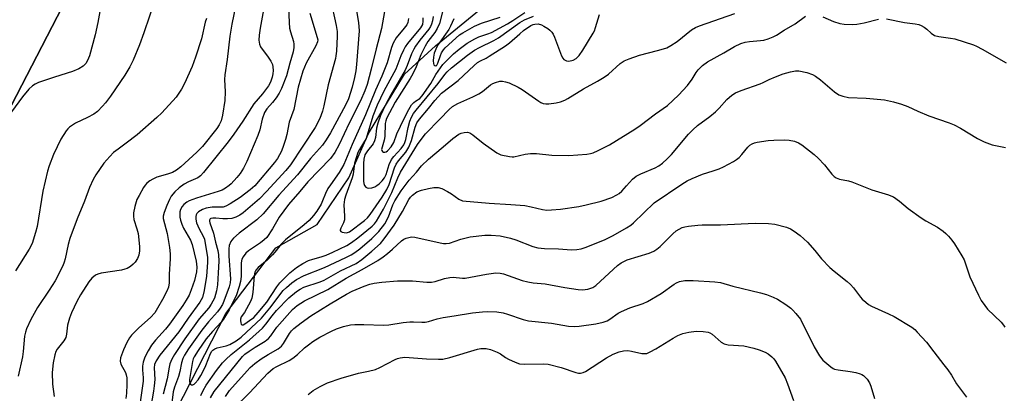
# Model space of a CAD drawing. Units: inches. Extents: x 1177771 to 1183771, y 549457 to 553458.
# Drawn here: x 1180701 to 1181014, y 552568 to 552687 of the extents above; entities that cross this region are included whole.
import ezdxf

# ---------------------------------------------------------------- set-up
doc = ezdxf.new("R2010")
doc.units = ezdxf.units.IN
doc.header["$MEASUREMENT"] = 0
for name, color, linetype in [('HYDRO-Single Line Stream', 4, 'Continuous'), ('NTRL-Farm Land', 3, 'Continuous'), ('NTRL-Trees', 3, 'Continuous'), ('Undefined', 1, 'Continuous')]:
    doc.layers.add(name, color=color, linetype=linetype)

msp = doc.modelspace()

# ---------------------------------------------------------------- linework, layer by layer
at = {"layer": 'HYDRO-Single Line Stream'}
msp.add_lwpolyline([(1180746.69, 552553.65), (1180766.77, 552593.03), (1180782.75, 552613.93), (1180795.84, 552621.36), (1180805.91, 552636.28), (1180812.23, 552650.39), (1180823.69, 552669.23), (1180833.48, 552678.2), (1180858.06, 552698.37), (1180882.66, 552714.79), (1180900.83, 552735.54), (1180920.78, 552753.26), (1180941.52, 552762.58), (1180955.93, 552768.79), (1180962.19, 552771.35), (1180967.88, 552773.57), (1180973.07, 552775.47), (1180977.68, 552777.03), (1180982.59, 552778.49), (1180988.93, 552780.18), (1181011.62, 552785.72), (1181019.4, 552787.69)], dxfattribs=at)
at = {"layer": 'NTRL-Farm Land'}
msp.add_polyline3d([(1181013.29, 552903.28, 0), (1180979.64, 552881.48, 0), (1180934.75, 552860.06, 0), (1180858.61, 552812.05, 0), (1180761.26, 552762.65, 0), (1180735.69, 552731.24, 0), (1180688.82, 552640.74, 0), (1180665.95, 552598.3, 0), (1180630.15, 552518.11, 0), (1180630.9, 552444.78, 0), (1180687.78, 552237.31, 0), (1180687.41, 552231.83, 0), (1180519.2, 552224.91, 0), (1180392.68, 552215.51, 0)], dxfattribs=at)
at = {"layer": 'NTRL-Trees'}
msp.add_polyline3d([(1181073.58, 551754.24, 0), (1181045.83, 551839.41, 0), (1181091.8, 551895.24, 0), (1181046.61, 551947.08, 0), (1180994.49, 552003.71, 0), (1180987.49, 552029.92, 0), (1181025.25, 552115.41, 0), (1180985.98, 552208.06, 0), (1180946.43, 552223.87, 0), (1180899.31, 552248.07, 0), (1180879.19, 552246.1, 0), (1180687.78, 552237.31, 0), (1180630.9, 552444.78, 0), (1180630.15, 552518.11, 0), (1180665.95, 552598.3, 0), (1180688.82, 552640.74, 0), (1180735.69, 552731.24, 0), (1180761.26, 552762.65, 0), (1180858.61, 552812.05, 0), (1180934.75, 552860.06, 0), (1180979.64, 552881.48, 0), (1181013.29, 552903.28, 0)], dxfattribs=at)
at = {"layer": 'Undefined'}
for points, elevation in [([(1180817.91, 552692.88), (1180816.32, 552683.78), (1180814.65, 552677.3), (1180813.07, 552670.79), (1180811.76, 552665.91), (1180811.07, 552663.92), (1180809.67, 552660.77), (1180806.06, 552653.63), (1180802.84, 552646.8), (1180801.46, 552644.28), (1180800.06, 552642.42), (1180792.93, 552634.96), (1180790.34, 552631.85), (1180786.7, 552627.74), (1180783.8, 552623.73), (1180781.71, 552620.03), (1180779.89, 552617.3), (1180779.06, 552616.48), (1180777.89, 552615.59), (1180774, 552613.02), (1180773.16, 552612.22), (1180772.29, 552611.07), (1180771.95, 552610.31), (1180771.72, 552609.21), (1180771.69, 552604.88), (1180771.52, 552603.26), (1180771.1, 552601.62), (1180770.1, 552598.67), (1180769.11, 552596.91), (1180767.85, 552594.28), (1180766.03, 552591.25), (1180765.32, 552590.33), (1180762.54, 552587.3), (1180760.59, 552585.02), (1180758.03, 552581.33), (1180756.75, 552579.32), (1180756.42, 552578.58), (1180756.2, 552577.74), (1180755.29, 552572.06), (1180755.25, 552571.31), (1180755.33, 552570.86), (1180755.55, 552570.53), (1180755.9, 552570.35), (1180756.29, 552570.33), (1180756.69, 552570.52), (1180757.07, 552570.85), (1180757.96, 552571.92), (1180758.86, 552573.29), (1180759.53, 552574.5), (1180760.47, 552576.55), (1180761.95, 552580.32), (1180762.35, 552581.05), (1180762.69, 552581.43), (1180763.29, 552581.85), (1180764.02, 552582.16), (1180766.92, 552582.8), (1180768.04, 552583.17), (1180770.07, 552584.33), (1180771.69, 552585.53), (1180778.16, 552591.53), (1180780.81, 552594.72), (1180785.06, 552600.33), (1180786.07, 552601.31), (1180787.81, 552602.77), (1180789.3, 552603.85), (1180791.73, 552605.15), (1180798.25, 552607.72), (1180804.97, 552610.87), (1180806.69, 552611.75), (1180807.86, 552612.49), (1180809.42, 552613.65), (1180813.24, 552616.93), (1180815.44, 552619.12), (1180817.38, 552621.59), (1180818.56, 552623.78), (1180819.96, 552627.66), (1180820.55, 552628.94), (1180822.63, 552632.07), (1180825.19, 552635.49), (1180827.47, 552638.07), (1180829.11, 552640.06), (1180831.25, 552642.23), (1180836, 552646.13), (1180839.03, 552648.76), (1180840.9, 552650.11), (1180841.65, 552650.48), (1180842.68, 552650.71), (1180843.72, 552650.73), (1180844.47, 552650.54), (1180845.43, 552649.91), (1180848.67, 552647.28), (1180853.02, 552644.17), (1180854.32, 552643.61), (1180857.07, 552642.99), (1180857.9, 552642.93), (1180858.45, 552642.97), (1180862.06, 552643.77), (1180863.72, 552643.93), (1180865.63, 552643.93), (1180870.55, 552643.46), (1180875.89, 552643.35), (1180881.69, 552643.81), (1180882.85, 552643.97), (1180883.68, 552644.18), (1180885.26, 552644.9), (1180888.89, 552646.78), (1180896.95, 552651.74), (1180898.61, 552652.88), (1180903.56, 552656.57), (1180907.34, 552659.24), (1180910.79, 552662.51), (1180913.69, 552665.6), (1180915.2, 552667.61), (1180916.44, 552669.75), (1180917.07, 552670.64), (1180918.49, 552671.98), (1180920.04, 552673.2), (1180925.26, 552675.97), (1180928.66, 552678.06), (1180930.71, 552679.04), (1180932.07, 552679.42), (1180933.47, 552679.66), (1180936.9, 552679.9), (1180938.02, 552680.05), (1180939.39, 552680.47), (1180940.99, 552681.13), (1180942.02, 552681.69), (1180944.43, 552683.27), (1180948, 552685.27), (1180951.26, 552687.67)], 304), ([(1180726.69, 552689.2), (1180726.12, 552685.72), (1180725.24, 552681.8), (1180723.4, 552675.09), (1180722.81, 552673.59), (1180722.23, 552672.63), (1180721.42, 552671.78), (1180720.05, 552670.93), (1180717.98, 552670.05), (1180712.33, 552668.27), (1180707.22, 552666.55), (1180706.13, 552666.09), (1180705.3, 552665.57), (1180704.11, 552664.41), (1180702.1, 552661.98), (1180697.44, 552655.7)], 322), ([(1180836.06, 552690.34), (1180834.8, 552685.38), (1180834.1, 552683.74), (1180833.36, 552682.48), (1180831.13, 552679.6), (1180830.19, 552678.15), (1180828.83, 552675.4), (1180827.42, 552671.56), (1180826.34, 552669.33), (1180825.5, 552667.88), (1180820.73, 552660.36), (1180817.98, 552655.15), (1180817.67, 552654.34), (1180817.5, 552653.52), (1180817.35, 552649.41), (1180817.22, 552648.26), (1180816.38, 552645.26), (1180816.42, 552644.9), (1180816.66, 552644.61), (1180817.02, 552644.43), (1180817.44, 552644.41), (1180817.84, 552644.56), (1180818.23, 552644.84), (1180819.37, 552646.07), (1180820.23, 552647.46), (1180821.22, 552650.29), (1180823.51, 552655.14), (1180825, 552657.95), (1180825.88, 552659.43), (1180826.58, 552660.23), (1180827.17, 552660.69), (1180828.5, 552661.53), (1180829.27, 552662.33), (1180831.99, 552666.29), (1180833.66, 552669.09), (1180835.9, 552672.33), (1180839.25, 552675.65), (1180841.02, 552677.22), (1180843.56, 552679.06), (1180846, 552680.46), (1180847.29, 552681.06), (1180850.13, 552682.02), (1180851.37, 552682.53), (1180856.44, 552685.25), (1180858.17, 552686.27), (1180861.95, 552688.87)], 296), ([(1180824.98, 552686.96), (1180824.71, 552685.68), (1180824.36, 552684.96), (1180823.56, 552683.82), (1180821.01, 552680.79), (1180820, 552679.07), (1180819.5, 552677.71), (1180818.1, 552672.89), (1180816.44, 552668.56), (1180814.4, 552664.15), (1180811.27, 552656.29), (1180806.97, 552646.87), (1180804.37, 552640.51), (1180802.89, 552637.93), (1180800.09, 552634.05), (1180799.28, 552632.81), (1180798.51, 552631.29), (1180797.62, 552628.93), (1180797.14, 552627.89), (1180795.77, 552625.63), (1180794.74, 552624.2), (1180793.31, 552622.7), (1180791.76, 552621.27), (1180785.82, 552616.55), (1180784.44, 552615.08), (1180782.45, 552612.56), (1180781.68, 552611.68), (1180779.91, 552610.08), (1180777.06, 552607.68), (1180776.39, 552606.89), (1180776.05, 552606.18), (1180775.8, 552605.1), (1180775.38, 552599.7), (1180775.08, 552597.97), (1180774.66, 552596.92), (1180774, 552595.66), (1180772.7, 552593.4), (1180771.72, 552592.02), (1180771.47, 552591.3), (1180771.44, 552590.78), (1180771.56, 552590.06), (1180771.72, 552589.66), (1180771.96, 552589.44), (1180772.3, 552589.46), (1180772.88, 552589.77), (1180774.37, 552590.81), (1180775.69, 552591.83), (1180777.08, 552593.33), (1180779.84, 552596.67), (1180783.02, 552601.56), (1180784.02, 552602.86), (1180787.21, 552606.03), (1180789.26, 552607.66), (1180791.27, 552608.93), (1180793.12, 552609.9), (1180794.49, 552610.37), (1180797.12, 552611.05), (1180798.72, 552611.6), (1180800.84, 552612.54), (1180805.31, 552614.73), (1180806.76, 552615.66), (1180808.86, 552617.18), (1180813.36, 552620.89), (1180814.09, 552621.63), (1180814.73, 552622.45), (1180817.02, 552626.22), (1180819.64, 552631.55), (1180821.5, 552636.23), (1180822.42, 552638.05), (1180827.84, 552646.87), (1180829.27, 552648.91), (1180830.32, 552650.19), (1180834.85, 552654.93), (1180837.88, 552657.96), (1180838.96, 552658.89), (1180840.67, 552659.92), (1180845.45, 552662.01), (1180847.29, 552662.95), (1180848.52, 552663.76), (1180851.03, 552665.82), (1180851.79, 552666.24), (1180852.59, 552666.55), (1180853.97, 552666.95), (1180854.79, 552667.02), (1180855.84, 552666.84), (1180856.91, 552666.43), (1180859.8, 552665.08), (1180861.06, 552664.4), (1180866.39, 552660.66), (1180867.07, 552660.22), (1180867.79, 552659.88), (1180868.66, 552659.74), (1180869.53, 552659.79), (1180871.88, 552660.14), (1180873.32, 552660.47), (1180874.64, 552660.96), (1180875.67, 552661.46), (1180880.64, 552664.6), (1180885.03, 552666.96), (1180887.18, 552668.23), (1180888.55, 552669.26), (1180892.29, 552672.67), (1180893.53, 552673.48), (1180895.09, 552674.13), (1180898.42, 552675.32), (1180904.13, 552676.72), (1180906.07, 552677.26), (1180907.15, 552677.65), (1180908.44, 552678.37), (1180910.43, 552679.68), (1180915.01, 552683.31), (1180916.23, 552684.04), (1180917.53, 552684.65), (1180928.71, 552688.57)], 302), ([(1180829.45, 552687.15), (1180829.51, 552686.06), (1180829.34, 552685.07), (1180828.71, 552684), (1180824.64, 552678.99), (1180823.9, 552677.89), (1180823.35, 552676.89), (1180822.51, 552675.02), (1180820.85, 552670.82), (1180817.04, 552663.77), (1180815, 552659.41), (1180813.56, 552655.84), (1180811.43, 552648.79), (1180810.98, 552647.87), (1180809.36, 552645.27), (1180808.86, 552644.25), (1180807.77, 552640.93), (1180807.28, 552637.4), (1180807.04, 552636.26), (1180805.03, 552630.72), (1180804.58, 552629.3), (1180804.37, 552627.69), (1180804.55, 552624.09), (1180804.52, 552622.9), (1180804.26, 552621.91), (1180803.41, 552620.26), (1180803.21, 552619.63), (1180803.24, 552619.46), (1180803.45, 552619.19), (1180803.82, 552618.99), (1180804.51, 552618.79), (1180805.25, 552618.77), (1180806.14, 552619.09), (1180810.98, 552622.65), (1180811.91, 552623.52), (1180812.78, 552624.58), (1180816.6, 552630.13), (1180818.07, 552632.52), (1180818.74, 552634.12), (1180820.51, 552639.42), (1180821.05, 552640.59), (1180821.76, 552641.61), (1180824.11, 552644.4), (1180825.07, 552645.96), (1180825.91, 552648.14), (1180827.01, 552652.41), (1180827.55, 552653.72), (1180828.38, 552654.88), (1180831.31, 552658.35), (1180833.34, 552660.9), (1180835.48, 552663.23), (1180840.68, 552667.26), (1180845.8, 552672), (1180846.87, 552672.9), (1180847.81, 552673.51), (1180849.62, 552674.35), (1180850.63, 552674.92), (1180855.76, 552678.29), (1180857.03, 552679.22), (1180860.33, 552682.11), (1180861.57, 552683.1), (1180863.9, 552684.68), (1180864.64, 552685.03), (1180865.15, 552685.19), (1180866.2, 552685.23), (1180867.24, 552684.94), (1180868.01, 552684.53), (1180869.22, 552683.72), (1180869.92, 552683.19), (1180870.49, 552682.61), (1180870.91, 552682.01), (1180871.37, 552681.04), (1180873.62, 552675.05), (1180874.02, 552674.31), (1180874.36, 552673.92), (1180874.76, 552673.64), (1180875.2, 552673.45), (1180875.95, 552673.39), (1180877.27, 552673.73), (1180878.26, 552674.25), (1180879.26, 552675.22), (1180880.42, 552676.86), (1180883.66, 552682.27), (1180884.06, 552683.06), (1180884.45, 552684.13), (1180885.65, 552688.24)], 300), ([(1180832.82, 552687.56), (1180832.57, 552686.17), (1180832.24, 552685.13), (1180831.89, 552684.41), (1180831.35, 552683.56), (1180828.57, 552680.08), (1180827.19, 552678.19), (1180826.59, 552677.23), (1180825.87, 552675.73), (1180824.49, 552671.95), (1180823.84, 552670.49), (1180819.29, 552662.67), (1180817.63, 552659.52), (1180816.06, 552656.06), (1180815.18, 552653.62), (1180814.79, 552652.06), (1180814.4, 552649.09), (1180814.16, 552648.04), (1180813.69, 552647.1), (1180811.86, 552644.81), (1180811.08, 552643.56), (1180810.67, 552642.2), (1180810.57, 552640.8), (1180810.6, 552635.2), (1180810.69, 552634.45), (1180810.91, 552633.79), (1180811.36, 552633.28), (1180811.78, 552633.06), (1180812.26, 552632.94), (1180813.24, 552633.01), (1180814.22, 552633.38), (1180814.9, 552633.77), (1180815.56, 552634.29), (1180816.57, 552635.33), (1180817.28, 552636.23), (1180817.86, 552637.35), (1180818.83, 552640.51), (1180819.57, 552642.12), (1180820.23, 552643.08), (1180822.59, 552645.59), (1180823.41, 552646.72), (1180823.74, 552647.43), (1180824.06, 552648.46), (1180824.85, 552652.23), (1180825.38, 552654.25), (1180825.9, 552655.51), (1180826.55, 552656.67), (1180827.39, 552657.79), (1180834.39, 552666.3), (1180836.44, 552669.17), (1180837.18, 552669.95), (1180838.65, 552671.27), (1180843.71, 552675.26), (1180845.9, 552676.83), (1180847.47, 552677.75), (1180852.05, 552679.96), (1180853.55, 552680.77), (1180860.38, 552685.64), (1180861.79, 552686.5), (1180864.7, 552687.67)], 298), ([(1180839.34, 552686.87), (1180838.28, 552684.51), (1180837.71, 552683.47), (1180834.41, 552678.68), (1180833.85, 552677.71), (1180833.39, 552676.7), (1180833.13, 552675.88), (1180832.92, 552674.68), (1180832.81, 552673.48), (1180832.87, 552672.65), (1180833.02, 552672.23), (1180833.27, 552671.95), (1180833.58, 552671.88), (1180833.73, 552671.93), (1180833.95, 552672.13), (1180834.29, 552672.76), (1180835.09, 552675.18), (1180835.42, 552675.97), (1180836.05, 552676.98), (1180836.59, 552677.61), (1180841.18, 552681.71), (1180842.19, 552682.36), (1180845.95, 552684.5), (1180848.14, 552685.47), (1180854.07, 552687.39)], 294), ([(1180956.79, 552687.45), (1180960.14, 552685.97), (1180962.14, 552685.36), (1180963.58, 552685.11), (1180966.17, 552685.01), (1180967.61, 552685.1), (1180969.92, 552685.58), (1180974.49, 552686.73)], 304), ([(1180977.03, 552686.8), (1180982.76, 552685.67), (1180986.18, 552685.26), (1180987.28, 552685.06), (1180988.05, 552684.76), (1180989, 552684.19), (1180989.87, 552683.51), (1180991.22, 552682.23), (1180992.32, 552681.56), (1180993.64, 552681.19), (1180997.35, 552680.7), (1180998.77, 552680.44), (1181004.64, 552678.58), (1181005.69, 552678.13), (1181007.45, 552677.19), (1181015.05, 552672.81)], 304)]:
    msp.add_lwpolyline(points, dxfattribs=dict(at, elevation=elevation))
for points in [[(1180744.33, 552693.05, 320), (1180740.74, 552682.36, 320), (1180739.32, 552678.52, 320), (1180737.33, 552673.66, 320), (1180736.29, 552671.61, 320), (1180734.72, 552668.88, 320), (1180730.07, 552662.22, 320), (1180728.51, 552660.11, 320), (1180727.58, 552659.01, 320), (1180725.96, 552657.38, 320), (1180724.78, 552656.49, 320), (1180722.82, 552655.41, 320), (1180718.98, 552653.63, 320), (1180717.12, 552652.37, 320), (1180716.5, 552651.82, 320), (1180715.96, 552651.17, 320), (1180714.31, 552648.5, 320), (1180712.03, 552643.64, 320), (1180710.64, 552640.02, 320), (1180710.07, 552638.33, 320), (1180708.63, 552632.01, 320), (1180706.81, 552620.77, 320), (1180706.29, 552618.84, 320), (1180705.15, 552615.3, 320), (1180704.24, 552613.51, 320), (1180699.92, 552606.69, 320)], [(1180800.1, 552693.13, 308), (1180801.87, 552684.76, 308), (1180802.22, 552682.78, 308), (1180802.25, 552681.31, 308), (1180801.97, 552676.52, 308), (1180801.83, 552675.03, 308), (1180801.67, 552674.18, 308), (1180799.32, 552665.83, 308), (1180798.04, 552659.19, 308), (1180797.62, 552657.49, 308), (1180796.7, 552655.08, 308), (1180795.19, 552652.21, 308), (1180787.39, 552640.39, 308), (1180785.93, 552638.59, 308), (1180779.78, 552631.87, 308), (1180777.56, 552629.59, 308), (1180772.29, 552625.07, 308), (1180771.26, 552624.36, 308), (1180770.03, 552623.73, 308), (1180768.73, 552623.34, 308), (1180767.34, 552623.17, 308), (1180765.91, 552623.18, 308), (1180763.68, 552623.43, 308), (1180762.66, 552623.45, 308), (1180762.06, 552623.28, 308), (1180761.88, 552623.15, 308), (1180761.65, 552622.81, 308), (1180761.58, 552622.41, 308), (1180761.67, 552621.9, 308), (1180762.88, 552618.65, 308), (1180763.5, 552615.78, 308), (1180764.26, 552613.15, 308), (1180764.5, 552611.69, 308), (1180764.57, 552609.72, 308), (1180764.4, 552605.99, 308), (1180764.15, 552602.2, 308), (1180763.87, 552600.31, 308), (1180763.2, 552597.89, 308), (1180762.19, 552595.98, 308), (1180761.35, 552594.84, 308), (1180758.32, 552591.34, 308), (1180753.74, 552585.02, 308), (1180750.45, 552580.02, 308), (1180749.65, 552578.51, 308), (1180749.04, 552577.01, 308), (1180748.79, 552575.99, 308), (1180748.13, 552572.25, 308), (1180746.85, 552567.43, 308)], [(1180769.88, 552690.78, 316), (1180768.73, 552685.11, 316), (1180768.06, 552681.3, 316), (1180767.21, 552673.85, 316), (1180766.46, 552669, 316), (1180766.44, 552667.57, 316), (1180766.61, 552663.6, 316), (1180766.45, 552660.85, 316), (1180765.73, 552656.13, 316), (1180765.32, 552654.39, 316), (1180764.73, 552653.14, 316), (1180763.95, 552651.95, 316), (1180759.35, 552646.24, 316), (1180757.6, 552644.42, 316), (1180752.51, 552639.75, 316), (1180751.08, 552638.64, 316), (1180749.84, 552637.97, 316), (1180748.26, 552637.38, 316), (1180744.86, 552636.43, 316), (1180743.54, 552635.86, 316), (1180742.58, 552635.24, 316), (1180741.7, 552634.53, 316), (1180741.14, 552633.89, 316), (1180740.66, 552633.16, 316), (1180739.19, 552630.63, 316), (1180738.53, 552629.32, 316), (1180737.84, 552627.1, 316), (1180737.42, 552625.11, 316), (1180737.41, 552624.03, 316), (1180737.56, 552622.95, 316), (1180738.54, 552619.98, 316), (1180738.89, 552618.54, 316), (1180739.35, 552614.4, 316), (1180739.32, 552612.96, 316), (1180739.09, 552611.58, 316), (1180738.67, 552610.57, 316), (1180737.95, 552609.41, 316), (1180737.37, 552608.79, 316), (1180736.44, 552608.05, 316), (1180735.45, 552607.43, 316), (1180734.72, 552607.12, 316), (1180733.64, 552606.86, 316), (1180727.13, 552605.89, 316), (1180726.04, 552605.6, 316), (1180725.3, 552605.22, 316), (1180724.21, 552604.3, 316), (1180723.27, 552603.17, 316), (1180720.55, 552599.01, 316), (1180719.39, 552596.87, 316), (1180717.66, 552593.24, 316), (1180717.06, 552591.59, 316), (1180716.44, 552589.3, 316), (1180716.11, 552586.45, 316), (1180715.87, 552585.38, 316), (1180715.28, 552584.4, 316), (1180713.14, 552581.67, 316), (1180712.77, 552580.95, 316), (1180712.38, 552579.86, 316), (1180711.88, 552577.41, 316), (1180711.6, 552574.33, 316), (1180711.71, 552570.54, 316), (1180712.22, 552566.61, 316)], [(1180779.01, 552690.85, 314), (1180777.71, 552683.89, 314), (1180777.45, 552681.67, 314), (1180777.35, 552680.07, 314), (1180777.48, 552678.83, 314), (1180777.85, 552677.88, 314), (1180780.33, 552674.61, 314), (1180781.1, 552673.36, 314), (1180781.61, 552672.32, 314), (1180781.81, 552671.52, 314), (1180781.86, 552670.42, 314), (1180781.75, 552669.32, 314), (1180781.53, 552668.23, 314), (1180781.05, 552666.7, 314), (1180780.38, 552665.48, 314), (1180778.43, 552662.96, 314), (1180775.69, 552659.81, 314), (1180772.17, 552654.23, 314), (1180769.33, 552650.1, 314), (1180767.51, 552647.69, 314), (1180759.66, 552637.92, 314), (1180758.7, 552636.88, 314), (1180757.86, 552636.29, 314), (1180754.97, 552634.98, 314), (1180753.54, 552634.17, 314), (1180751.99, 552633.06, 314), (1180750.56, 552631.77, 314), (1180749.47, 552630.36, 314), (1180748.87, 552629.33, 314), (1180748.03, 552627.42, 314), (1180747.19, 552625.19, 314), (1180746.89, 552624.07, 314), (1180746.88, 552623.27, 314), (1180748.14, 552618.49, 314), (1180748.87, 552614.09, 314), (1180749.11, 552612.06, 314), (1180749.12, 552610.43, 314), (1180748.76, 552605.63, 314), (1180748.77, 552602.78, 314), (1180748.56, 552601.49, 314), (1180748.03, 552600.16, 314), (1180746.67, 552597.54, 314), (1180745.12, 552594.76, 314), (1180744.19, 552593.31, 314), (1180742.87, 552591.77, 314), (1180739.12, 552588.54, 314), (1180736.81, 552586.16, 314), (1180736.17, 552585.27, 314), (1180735.33, 552583.85, 314), (1180734.24, 552581.46, 314), (1180733.29, 552578.95, 314), (1180733.15, 552577.91, 314), (1180733.4, 552576.98, 314), (1180734.89, 552574.24, 314), (1180735.11, 552573.55, 314), (1180735.27, 552572.62, 314), (1180735.34, 552570.42, 314), (1180735.21, 552567.74, 314), (1180734.99, 552565.97, 314)], [(1180786.71, 552690.43, 312), (1180786.93, 552685.65, 312), (1180787.09, 552683.87, 312), (1180787.34, 552682.72, 312), (1180788.3, 552679.64, 312), (1180788.46, 552678.79, 312), (1180788.49, 552677.68, 312), (1180788.26, 552676.34, 312), (1180787.15, 552672.77, 312), (1180786.07, 552668.69, 312), (1180784.48, 552664.69, 312), (1180783.75, 552663.17, 312), (1180782.86, 552661.65, 312), (1180781.66, 552660.17, 312), (1180779.84, 552658.21, 312), (1180779.13, 552657.05, 312), (1180778.33, 552654.92, 312), (1180777.6, 552651.48, 312), (1180776.98, 552649.66, 312), (1180773.51, 552641.41, 312), (1180772.44, 552639.34, 312), (1180771.37, 552637.67, 312), (1180770.29, 552636.31, 312), (1180768.54, 552634.34, 312), (1180767.89, 552633.76, 312), (1180766.68, 552632.92, 312), (1180765.65, 552632.35, 312), (1180764.35, 552631.84, 312), (1180757.5, 552629.8, 312), (1180755.13, 552628.94, 312), (1180754.39, 552628.52, 312), (1180753.49, 552627.8, 312), (1180752.93, 552627.15, 312), (1180752.41, 552626.17, 312), (1180752.21, 552625.46, 312), (1180752.14, 552624.73, 312), (1180752.2, 552623.76, 312), (1180752.43, 552622.72, 312), (1180752.84, 552621.45, 312), (1180753.38, 552620.2, 312), (1180755.53, 552616.38, 312), (1180756.1, 552615, 312), (1180757.42, 552609.69, 312), (1180757.61, 552607.77, 312), (1180757.5, 552606.35, 312), (1180756.81, 552603.6, 312), (1180755.78, 552600.56, 312), (1180755.1, 552598.91, 312), (1180754.2, 552597.27, 312), (1180753.08, 552595.58, 312), (1180748.88, 552589.64, 312), (1180747.63, 552588.11, 312), (1180744.43, 552584.56, 312), (1180743.17, 552582.97, 312), (1180742.1, 552581.23, 312), (1180741.06, 552579.14, 312), (1180740.56, 552577.59, 312), (1180740.29, 552576.26, 312), (1180740.29, 552575.12, 312), (1180740.53, 552572.54, 312), (1180740.54, 552571.54, 312), (1180739.5, 552564.08, 312)], [(1180808.21, 552690.62, 306), (1180809.07, 552685.68, 306), (1180809.21, 552682.97, 306), (1180808.41, 552672.31, 306), (1180808.19, 552670.3, 306), (1180807.77, 552668.16, 306), (1180807.03, 552665.14, 306), (1180805.85, 552661.39, 306), (1180804.89, 552659.33, 306), (1180800.12, 552650.58, 306), (1180798.78, 552648.32, 306), (1180797.52, 552646.68, 306), (1180793.77, 552642.37, 306), (1180789.64, 552637.23, 306), (1180783.64, 552630.72, 306), (1180778.67, 552624.73, 306), (1180776.63, 552622.89, 306), (1180771.03, 552618.67, 306), (1180769.29, 552617.08, 306), (1180768.71, 552616.43, 306), (1180768.41, 552615.97, 306), (1180767.9, 552614.69, 306), (1180767.73, 552613.6, 306), (1180767.78, 552611.33, 306), (1180768.3, 552604.1, 306), (1180768.2, 552602.78, 306), (1180767.88, 552601.52, 306), (1180766.2, 552596.97, 306), (1180765.72, 552595.95, 306), (1180765.01, 552594.71, 306), (1180764.11, 552593.54, 306), (1180761.31, 552590.44, 306), (1180759.18, 552587.77, 306), (1180754.96, 552581.82, 306), (1180753.67, 552579.81, 306), (1180753.13, 552578.76, 306), (1180752.68, 552577.38, 306), (1180752.13, 552574.57, 306), (1180751.73, 552572.96, 306), (1180750.45, 552569.59, 306), (1180750.07, 552568.13, 306), (1180749.33, 552562.09, 306)], [(1180760.63, 552686.93, 318), (1180760.22, 552685.83, 318), (1180759.04, 552680.51, 318), (1180757.11, 552674.59, 318), (1180756.07, 552671.67, 318), (1180753.69, 552666.21, 318), (1180752.73, 552664.46, 318), (1180750.99, 552661.86, 318), (1180746.4, 552656.88, 318), (1180744.9, 552655.48, 318), (1180738.58, 552649.96, 318), (1180735.13, 552647.25, 318), (1180732.51, 552645.4, 318), (1180731.12, 552644.28, 318), (1180729.92, 552643.03, 318), (1180728.01, 552640.87, 318), (1180725.42, 552637.23, 318), (1180724.56, 552635.72, 318), (1180723.41, 552633.14, 318), (1180721.83, 552628.86, 318), (1180719.5, 552623.2, 318), (1180717.18, 552616.92, 318), (1180716.62, 552615.07, 318), (1180715.67, 552610.46, 318), (1180715.33, 552609.35, 318), (1180714.9, 552608.27, 318), (1180712.52, 552603.46, 318), (1180710.65, 552600.49, 318), (1180706.92, 552594.96, 318), (1180704.82, 552591.12, 318), (1180703.39, 552588.23, 318), (1180703.04, 552587.13, 318), (1180702.79, 552585.8, 318), (1180702.38, 552581.01, 318), (1180702.15, 552579.3, 318), (1180700.69, 552573.14, 318)], [(1180793.5, 552688.64, 310), (1180795.92, 552680.91, 310), (1180796.04, 552680.11, 310), (1180795.98, 552679.54, 310), (1180795.43, 552678.21, 310), (1180792.41, 552672.74, 310), (1180791.81, 552671.47, 310), (1180791.32, 552670.17, 310), (1180789.78, 552665.14, 310), (1180788.43, 552657.99, 310), (1180787, 552653.95, 310), (1180786.22, 552650.05, 310), (1180785.78, 552648.41, 310), (1180785.19, 552646.53, 310), (1180784.49, 552644.72, 310), (1180783.9, 552643.51, 310), (1180783.23, 552642.41, 310), (1180782.25, 552641.13, 310), (1180776.04, 552633.71, 310), (1180774.54, 552632.39, 310), (1180771.34, 552630, 310), (1180768.16, 552627.92, 310), (1180766.76, 552627.18, 310), (1180766.01, 552626.95, 310), (1180765.43, 552626.87, 310), (1180762.45, 552626.87, 310), (1180760.52, 552626.55, 310), (1180759.42, 552626.14, 310), (1180758.14, 552625.44, 310), (1180757.56, 552624.87, 310), (1180757.34, 552624.41, 310), (1180757.24, 552623.88, 310), (1180757.24, 552623.05, 310), (1180757.5, 552621.93, 310), (1180758.3, 552620.03, 310), (1180759.63, 552617.72, 310), (1180760, 552616.68, 310), (1180760.99, 552610.9, 310), (1180761.03, 552609.34, 310), (1180760.7, 552604.99, 310), (1180759.93, 552600.37, 310), (1180759.37, 552598.17, 310), (1180759.01, 552597.39, 310), (1180758.56, 552596.64, 310), (1180754.83, 552591.6, 310), (1180751.83, 552587.24, 310), (1180745.86, 552579.75, 310), (1180744.67, 552577.98, 310), (1180744.15, 552576.81, 310), (1180744.01, 552575.73, 310), (1180744.2, 552572.06, 310), (1180744.05, 552570.08, 310), (1180743.82, 552568.38, 310), (1180742.95, 552563.47, 310)], [(1180758.83, 552566.94, 306), (1180759.57, 552568.55, 306), (1180760.6, 552570.23, 306), (1180763.82, 552574.92, 306), (1180765.72, 552577.33, 306), (1180766.81, 552578.47, 306), (1180768.46, 552579.99, 306), (1180774.36, 552584.71, 306), (1180778.46, 552588.42, 306), (1180779.57, 552589.64, 306), (1180781.52, 552592.35, 306), (1180782.94, 552594.04, 306), (1180786.87, 552598.01, 306), (1180789.27, 552600.04, 306), (1180790.42, 552600.8, 306), (1180791.64, 552601.4, 306), (1180796.83, 552603.17, 306), (1180798.07, 552603.67, 306), (1180803.3, 552606.6, 306), (1180808.26, 552609.02, 306), (1180810.09, 552610.2, 306), (1180813.24, 552612.91, 306), (1180815.97, 552615.36, 306), (1180817.22, 552616.78, 306), (1180820.38, 552621.2, 306), (1180822.98, 552625.52, 306), (1180825.06, 552629.38, 306), (1180825.59, 552630.09, 306), (1180826.19, 552630.73, 306), (1180827.6, 552631.75, 306), (1180829.1, 552632.35, 306), (1180831.26, 552632.86, 306), (1180832.96, 552633.13, 306), (1180834.41, 552633.16, 306), (1180835.52, 552632.86, 306), (1180837.38, 552631.94, 306), (1180838.65, 552631.16, 306), (1180840.95, 552629.44, 306), (1180842.14, 552628.97, 306), (1180850.56, 552628.2, 306), (1180857.48, 552627.77, 306), (1180861.93, 552627.39, 306), (1180863.95, 552627.05, 306), (1180867.54, 552626.17, 306), (1180868.98, 552626, 306), (1180870.41, 552626.03, 306), (1180873.27, 552626.28, 306), (1180879.13, 552627.13, 306), (1180881.43, 552627.6, 306), (1180886.27, 552628.84, 306), (1180889.65, 552630.03, 306), (1180891.25, 552630.78, 306), (1180891.95, 552631.26, 306), (1180892.78, 552632.01, 306), (1180894.34, 552633.65, 306), (1180896.19, 552635.78, 306), (1180897.34, 552636.78, 306), (1180898.82, 552637.54, 306), (1180903.37, 552639.38, 306), (1180904.59, 552640.08, 306), (1180905.73, 552640.89, 306), (1180907.23, 552642.25, 306), (1180908.65, 552643.7, 306), (1180914.05, 552650.09, 306), (1180915.41, 552651.56, 306), (1180916.9, 552652.88, 306), (1180920.82, 552655.78, 306), (1180922.56, 552657.23, 306), (1180923.76, 552658.41, 306), (1180926.2, 552661.17, 306), (1180927.77, 552662.54, 306), (1180929, 552663.25, 306), (1180930.82, 552664.08, 306), (1180936.81, 552666.12, 306), (1180937.77, 552666.53, 306), (1180939.64, 552667.54, 306), (1180941.69, 552668.41, 306), (1180944.17, 552669.31, 306), (1180946.45, 552670, 306), (1180948.07, 552670.27, 306), (1180949.16, 552670.28, 306), (1180951.63, 552669.75, 306), (1180953.5, 552669.15, 306), (1180954.44, 552668.6, 306), (1180956, 552667.46, 306), (1180960.44, 552663.57, 306), (1180961.82, 552662.68, 306), (1180963.07, 552662.21, 306), (1180964.96, 552661.85, 306), (1180970.52, 552661.56, 306), (1180976.37, 552661.01, 306), (1180979.26, 552660.47, 306), (1180981.75, 552659.69, 306), (1180983.81, 552658.91, 306), (1180986.95, 552657.47, 306), (1180990.43, 552656, 306), (1180996.9, 552653.78, 306), (1180998.57, 552653.13, 306), (1181000.56, 552652.08, 306), (1181005.94, 552648.74, 306), (1181008.09, 552647.73, 306), (1181010.61, 552646.78, 306), (1181014.83, 552645.93, 306)], [(1180761.92, 552566.19, 308), (1180763.11, 552568.22, 308), (1180772.12, 552579.41, 308), (1180772.89, 552580.13, 308), (1180774.19, 552581.09, 308), (1180776.12, 552582.36, 308), (1180779.31, 552584.29, 308), (1180780.39, 552585.12, 308), (1180781.08, 552585.93, 308), (1180782.25, 552587.69, 308), (1180783.04, 552588.7, 308), (1180788.06, 552594.36, 308), (1180789.46, 552595.63, 308), (1180791.82, 552597.05, 308), (1180799.31, 552600.72, 308), (1180805.1, 552604.27, 308), (1180810.22, 552607.03, 308), (1180815.13, 552609.89, 308), (1180816.87, 552611.05, 308), (1180818.2, 552612.11, 308), (1180819.89, 552613.57, 308), (1180822.69, 552616.22, 308), (1180823.41, 552616.71, 308), (1180824.19, 552617.06, 308), (1180825.84, 552617.42, 308), (1180826.97, 552617.39, 308), (1180834.96, 552615.57, 308), (1180836.08, 552615.36, 308), (1180836.92, 552615.3, 308), (1180837.99, 552615.47, 308), (1180841.6, 552616.7, 308), (1180844.55, 552617.48, 308), (1180849.23, 552618.03, 308), (1180851.25, 552618.04, 308), (1180854.09, 552617.76, 308), (1180857.4, 552617.04, 308), (1180859.07, 552616.47, 308), (1180864.45, 552614.35, 308), (1180866.11, 552613.91, 308), (1180868.19, 552613.74, 308), (1180872.63, 552613.63, 308), (1180876.74, 552613.28, 308), (1180878.45, 552613.39, 308), (1180879.85, 552613.63, 308), (1180881.5, 552614.2, 308), (1180887.46, 552616.63, 308), (1180890.02, 552617.93, 308), (1180894.27, 552620.3, 308), (1180895.64, 552621.22, 308), (1180896.52, 552621.94, 308), (1180903.04, 552628.24, 308), (1180911.9, 552634.25, 308), (1180913.59, 552635.29, 308), (1180915.17, 552636.05, 308), (1180918.48, 552637.42, 308), (1180921.86, 552638.45, 308), (1180923.78, 552639.13, 308), (1180925.12, 552639.75, 308), (1180928.28, 552641.42, 308), (1180929.28, 552642.05, 308), (1180930.1, 552642.74, 308), (1180931.03, 552643.71, 308), (1180932.85, 552646.05, 308), (1180933.51, 552646.61, 308), (1180934.26, 552647.05, 308), (1180935.06, 552647.4, 308), (1180935.9, 552647.61, 308), (1180939.38, 552648.11, 308), (1180941.12, 552648.26, 308), (1180944.63, 552648.31, 308), (1180946.08, 552648.24, 308), (1180947.74, 552647.86, 308), (1180949.06, 552647.36, 308), (1180950.04, 552646.73, 308), (1180953.97, 552643.62, 308), (1180955.31, 552642.47, 308), (1180957.27, 552640.38, 308), (1180959.6, 552637.38, 308), (1180960.39, 552636.65, 308), (1180961.05, 552636.2, 308), (1180962.08, 552635.82, 308), (1180964.87, 552635.3, 308), (1180965.98, 552635.01, 308), (1180972.32, 552632.43, 308), (1180977.6, 552630.85, 308), (1180978.42, 552630.55, 308), (1180979.19, 552630.16, 308), (1180981.1, 552628.81, 308), (1180983.87, 552626.44, 308), (1180988, 552623.47, 308), (1180989.49, 552622.53, 308), (1180993.23, 552620.54, 308), (1180995.07, 552619.24, 308), (1180995.94, 552618.53, 308), (1180996.72, 552617.72, 308), (1180997.78, 552616.4, 308), (1180998.61, 552615.2, 308), (1181000.99, 552611.43, 308), (1181001.7, 552610.14, 308), (1181003.53, 552604.68, 308), (1181006.26, 552598.92, 308), (1181007.17, 552597.22, 308), (1181008.28, 552595.58, 308), (1181009.15, 552594.46, 308), (1181013.5, 552590.25, 308), (1181014.25, 552589.39, 308), (1181014.69, 552588.7, 308)], [(1180766.74, 552566.68, 310), (1180767.98, 552568.52, 310), (1180773.55, 552574.79, 310), (1180774.59, 552575.84, 310), (1180776.05, 552577.13, 310), (1180778.05, 552578.67, 310), (1180780.23, 552580.03, 310), (1180783.41, 552581.84, 310), (1180784.47, 552582.63, 310), (1180785.12, 552583.48, 310), (1180787.04, 552586.71, 310), (1180787.68, 552587.5, 310), (1180788.47, 552588.24, 310), (1180790.79, 552590.1, 310), (1180793.85, 552592.34, 310), (1180799.99, 552596.19, 310), (1180805.21, 552599.21, 310), (1180807.03, 552600.16, 310), (1180810.8, 552601.76, 310), (1180812.68, 552602.37, 310), (1180814.02, 552602.7, 310), (1180816.47, 552603.05, 310), (1180821.38, 552603.49, 310), (1180826.24, 552603.42, 310), (1180830.79, 552603.06, 310), (1180832.23, 552603.08, 310), (1180833.37, 552603.28, 310), (1180836.41, 552604.15, 310), (1180838.04, 552604.49, 310), (1180839.16, 552604.58, 310), (1180842.06, 552604.32, 310), (1180843.01, 552604.34, 310), (1180849.76, 552605.63, 310), (1180852.7, 552605.98, 310), (1180854.09, 552605.94, 310), (1180855.17, 552605.71, 310), (1180861.06, 552603.61, 310), (1180862.89, 552603.09, 310), (1180864.61, 552602.86, 310), (1180868.42, 552602.53, 310), (1180874.67, 552601.35, 310), (1180878.93, 552600.65, 310), (1180880.33, 552600.6, 310), (1180881.97, 552600.81, 310), (1180883.53, 552601.31, 310), (1180884.51, 552601.95, 310), (1180890.1, 552607.17, 310), (1180891.45, 552608.34, 310), (1180892.58, 552609.16, 310), (1180893.48, 552609.66, 310), (1180894.5, 552610.1, 310), (1180901.45, 552612.28, 310), (1180903.03, 552612.91, 310), (1180903.94, 552613.52, 310), (1180905.01, 552614.4, 310), (1180909.03, 552618.38, 310), (1180910.14, 552619.32, 310), (1180911.04, 552619.9, 310), (1180912, 552620.38, 310), (1180912.81, 552620.63, 310), (1180913.98, 552620.84, 310), (1180916.94, 552621.21, 310), (1180918.36, 552621.31, 310), (1180924.23, 552621.31, 310), (1180935.2, 552621.76, 310), (1180939.52, 552621.66, 310), (1180941.52, 552621.44, 310), (1180945.15, 552620.54, 310), (1180946.48, 552620.03, 310), (1180947.68, 552619.27, 310), (1180949.5, 552617.89, 310), (1180951.85, 552615.73, 310), (1180954.22, 552613.13, 310), (1180956.32, 552610.41, 310), (1180959.03, 552607.71, 310), (1180960.33, 552606.54, 310), (1180964.46, 552603.28, 310), (1180965.55, 552602.31, 310), (1180966.47, 552601.22, 310), (1180968.7, 552598.25, 310), (1180969.29, 552597.62, 310), (1180970.39, 552596.66, 310), (1180971.32, 552595.95, 310), (1180972.28, 552595.4, 310), (1180977.63, 552593, 310), (1180979.43, 552592.07, 310), (1180985.05, 552588.69, 310), (1180985.99, 552587.98, 310), (1180986.82, 552587.17, 310), (1180989.76, 552583.96, 310), (1180992.02, 552580.82, 310), (1180995.27, 552576.76, 310), (1180996.5, 552575.11, 310), (1180997.67, 552573.4, 310), (1180999.28, 552570.65, 310), (1181002.42, 552566.4, 310)], [(1180769.07, 552562.65, 312), (1180774.38, 552567.85, 312), (1180780.22, 552574.04, 312), (1180781.07, 552574.86, 312), (1180781.89, 552575.52, 312), (1180783.04, 552576.23, 312), (1180786.95, 552578.13, 312), (1180788.17, 552578.83, 312), (1180789.65, 552579.97, 312), (1180791.84, 552582.09, 312), (1180793.1, 552583.14, 312), (1180794.47, 552584.12, 312), (1180796.72, 552585.5, 312), (1180800.44, 552587.45, 312), (1180802.06, 552588.21, 312), (1180804.23, 552588.89, 312), (1180806.45, 552589.42, 312), (1180807.86, 552589.54, 312), (1180810.69, 552589.61, 312), (1180816.99, 552589.36, 312), (1180818.65, 552589.5, 312), (1180823.25, 552590.21, 312), (1180825.33, 552590.43, 312), (1180826.51, 552590.46, 312), (1180829.17, 552590.31, 312), (1180830.23, 552590.33, 312), (1180831.28, 552590.53, 312), (1180834.09, 552591.4, 312), (1180835.99, 552591.81, 312), (1180839.47, 552592.27, 312), (1180845.29, 552593.24, 312), (1180848.45, 552593.63, 312), (1180850.17, 552593.71, 312), (1180853.01, 552593.61, 312), (1180855.01, 552593.29, 312), (1180856.43, 552592.89, 312), (1180861.46, 552591.14, 312), (1180863.1, 552590.71, 312), (1180870.43, 552590.02, 312), (1180875.88, 552589.07, 312), (1180877.83, 552588.95, 312), (1180879.28, 552589.03, 312), (1180884.58, 552589.81, 312), (1180886.88, 552590.28, 312), (1180888.14, 552590.69, 312), (1180889.03, 552591.21, 312), (1180891.66, 552593.14, 312), (1180892.68, 552593.72, 312), (1180895.4, 552594.86, 312), (1180899.63, 552596.27, 312), (1180900.95, 552596.9, 312), (1180905.27, 552599.39, 312), (1180909.41, 552602.41, 312), (1180910.15, 552602.81, 312), (1180911.19, 552603.2, 312), (1180912.82, 552603.56, 312), (1180915.48, 552603.59, 312), (1180922.38, 552603.15, 312), (1180924.24, 552602.91, 312), (1180928.09, 552601.77, 312), (1180936.92, 552599.66, 312), (1180938.87, 552599.08, 312), (1180940.99, 552598.22, 312), (1180942.28, 552597.59, 312), (1180944.93, 552595.9, 312), (1180946.57, 552594.75, 312), (1180947.21, 552594.17, 312), (1180948.19, 552593.1, 312), (1180949.6, 552591.27, 312), (1180953.98, 552582.48, 312), (1180955.72, 552579.57, 312), (1180956.78, 552578.22, 312), (1180959.26, 552576.06, 312), (1180959.99, 552575.57, 312), (1180960.51, 552575.34, 312), (1180961.65, 552575.09, 312), (1180965.49, 552574.62, 312), (1180967.26, 552574.31, 312), (1180968.68, 552573.91, 312), (1180969.2, 552573.67, 312), (1180969.65, 552573.35, 312), (1180970.83, 552572.14, 312), (1180971.6, 552570.96, 312), (1180972, 552569.9, 312), (1180973.17, 552566.05, 312)], [(1180793.01, 552567.33, 314), (1180794.57, 552568.57, 314), (1180796.83, 552569.83, 314), (1180799.17, 552570.95, 314), (1180803.48, 552572.51, 314), (1180808.97, 552574.06, 314), (1180812.25, 552574.67, 314), (1180814.47, 552575.27, 314), (1180815.76, 552575.84, 314), (1180820.65, 552578.42, 314), (1180821.45, 552578.77, 314), (1180822.23, 552578.99, 314), (1180823.81, 552579.12, 314), (1180830.68, 552578.63, 314), (1180834.45, 552578.48, 314), (1180835.81, 552578.53, 314), (1180838.03, 552579.06, 314), (1180846.86, 552581.71, 314), (1180847.98, 552581.89, 314), (1180849.61, 552581.91, 314), (1180850.98, 552581.63, 314), (1180853.15, 552580.79, 314), (1180854.18, 552580.25, 314), (1180855.84, 552579.03, 314), (1180856.77, 552578.48, 314), (1180858.89, 552577.54, 314), (1180860.25, 552577.07, 314), (1180861.91, 552576.9, 314), (1180867.94, 552577.03, 314), (1180869.37, 552576.94, 314), (1180873.51, 552575.84, 314), (1180878.22, 552574.28, 314), (1180879.06, 552574.1, 314), (1180879.62, 552574.08, 314), (1180880.47, 552574.25, 314), (1180881.22, 552574.58, 314), (1180887.97, 552579, 314), (1180890.07, 552580.07, 314), (1180891.97, 552580.88, 314), (1180893.35, 552581.2, 314), (1180894.75, 552581.27, 314), (1180895.86, 552581.1, 314), (1180899.19, 552580.34, 314), (1180900.01, 552580.28, 314), (1180900.81, 552580.38, 314), (1180901.86, 552580.81, 314), (1180903.63, 552581.81, 314), (1180909.09, 552585.26, 314), (1180910.62, 552586.01, 314), (1180912.19, 552586.66, 314), (1180914.15, 552587.12, 314), (1180916.44, 552587.43, 314), (1180918.68, 552587.34, 314), (1180920.32, 552587.09, 314), (1180920.82, 552586.91, 314), (1180921.51, 552586.5, 314), (1180924.43, 552583.95, 314), (1180925.4, 552583.37, 314), (1180926.67, 552583.08, 314), (1180931.65, 552582.74, 314), (1180934.77, 552581.99, 314), (1180936.45, 552581.5, 314), (1180938.36, 552580.73, 314), (1180939.4, 552580.19, 314), (1180940.56, 552579.29, 314), (1180941.15, 552578.64, 314), (1180941.65, 552577.92, 314), (1180944.77, 552572.59, 314), (1180945.56, 552570.71, 314), (1180947.46, 552565.41, 314)]]:
    msp.add_polyline3d(points, dxfattribs=at)

doc.saveas('drawing.dxf')
